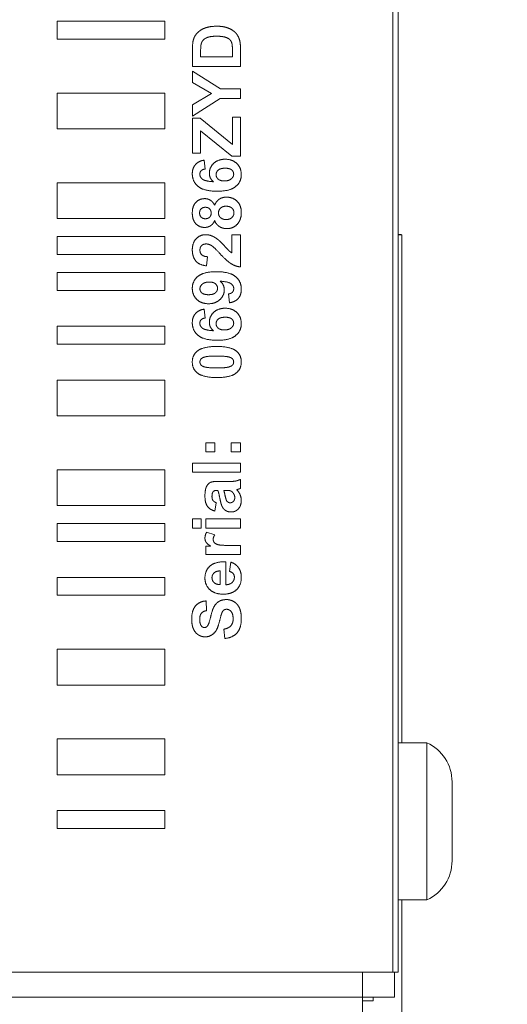
# Model space of a CAD drawing. Units: inches. Extents: x 0 to 22.9, y 0 to 18.9.
# Drawn here: x 15.3 to 15.8, y 4.2 to 5.1 of the extents above; entities that cross this region are included whole.
import ezdxf

# ---------------------------------------------------------------- set-up
doc = ezdxf.new("R2010")
doc.units = ezdxf.units.IN
doc.header["$MEASUREMENT"] = 0
for name, color, linetype, lineweight in [('DIMENSIONS', 7, 'Continuous', 0), ('TANGENT EDGES', 7, 'Continuous', 0), ('VISIBLE', 7, 'Continuous', 0)]:
    doc.layers.add(name, color=color, linetype=linetype, lineweight=lineweight)
doc.dimstyles.get("Standard").update_dxf_attribs({"dimtxt": 0.18, "dimasz": 0.18, "dimexe": 0.18, "dimexo": 0.0625, "dimgap": 0.09, "dimtad": 0, "dimtih": 1, "dimtoh": 1, "dimdec": 4, "dimzin": 0, "dimdsep": 46, "dimtxsty": 'Standard', "dimcen": 0.09, "dimadec": 0, "dimazin": 0, "dimtfac": 1, "dimtdec": 4, "dimtofl": 0, "dimtmove": 0, "dimatfit": 3, "dimfxl": 1, "dimtolj": 1, "dimtzin": 0, "dimarcsym": 0})

# ---------------------------------------------------------------- blocks, each defined once
blk = doc.blocks.new('D3')
h = blk.add_hatch(color=7)
h.paths.add_polyline_path([(9.49306, 6.17364), (9.50806, 6.26364), (9.52306, 6.17364)], flags=0)
h.paths.add_polyline_path([(9.52306, 3.82031), (9.50806, 3.73031), (9.49306, 3.82031)], flags=0)
at = {"layer": 'DIMENSIONS'}
for p, q in [((7.70418, 6.26364), (9.57056, 6.26364)), ((9.50806, 6.17364), (9.50806, 5.7635)), ((9.50806, 3.82031), (9.50806, 5.56461)), ((7.70418, 3.73031), (9.57056, 3.73031))]:
    blk.add_line(p, q, dxfattribs=at)
for points in [[(9.50806, 6.26364), (9.52306, 6.17364), (9.49306, 6.17364), (9.50806, 6.26364)], [(9.50806, 3.73031), (9.49306, 3.82031), (9.52306, 3.82031), (9.50806, 3.73031)]]:
    blk.add_lwpolyline(points, dxfattribs=at)
at = {"layer": 'DIMENSIONS', "char_height": 0.0840165, "attachment_point": 5}
for s, insert in [('{\\fArial|b0|i0|c0|p0;3.800}{\\fArial|b0|i0|c0|p0;}', (9.50806, 5.66406)), ('{\\fArial|b0|i0|c0|p0;}', (9.32056, 5.66406)), ('{\\fArial|b0|i0|c0|p0;}', (9.50806, 5.66406)), ('{\\fArial|b0|i0|c0|p0;}', (9.50806, 5.66406)), ('{\\fArial|b0|i0|c0|p0;}', (9.69556, 5.66406))]:
    blk.add_mtext(s, dxfattribs=dict(at, insert=insert))
blk = doc.blocks.new('D4')
h = blk.add_hatch(color=7)
h.paths.add_polyline_path([(9.01615, 5.99364), (9.03115, 6.08364), (9.04615, 5.99364)], flags=0)
h.paths.add_polyline_path([(9.04615, 4.00031), (9.03115, 3.91031), (9.01615, 4.00031)], flags=0)
at = {"layer": 'DIMENSIONS'}
for p, q in [((7.81201, 6.08364), (9.09365, 6.08364)), ((9.03115, 5.99364), (9.03115, 5.09642)), ((9.03115, 4.00031), (9.03115, 4.89753)), ((7.81201, 3.91031), (9.09365, 3.91031))]:
    blk.add_line(p, q, dxfattribs=at)
for points in [[(9.03115, 6.08364), (9.04615, 5.99364), (9.01615, 5.99364), (9.03115, 6.08364)], [(9.03115, 3.91031), (9.01615, 4.00031), (9.04615, 4.00031), (9.03115, 3.91031)]]:
    blk.add_lwpolyline(points, dxfattribs=at)
at = {"layer": 'DIMENSIONS', "char_height": 0.0840165, "attachment_point": 5}
for s, insert in [('{\\fArial|b0|i0|c0|p0;3.260}{\\fArial|b0|i0|c0|p0;}', (9.03115, 4.99697)), ('{\\fArial|b0|i0|c0|p0;}', (8.84365, 4.99697)), ('{\\fArial|b0|i0|c0|p0;}', (9.03115, 4.99697)), ('{\\fArial|b0|i0|c0|p0;}', (9.03115, 4.99697)), ('{\\fArial|b0|i0|c0|p0;}', (9.21865, 4.99697))]:
    blk.add_mtext(s, dxfattribs=dict(at, insert=insert))
blk = doc.blocks.new('D7')
at = {"layer": 'DIMENSIONS'}
for p, q in [((11.99478, 4.13697), (11.99478, 3.481)), ((11.99478, 3.481), (11.99478, 3.451)), ((11.99478, 3.451), (11.99478, 3.421))]:
    blk.add_line(p, q, dxfattribs=at)
at = {"layer": 'DIMENSIONS', "char_height": 0.0840165, "attachment_point": 5, "rotation": 90}
for s, insert in [('{\\fArial|b0|i0|c0|p0;}', (11.99478, 3.391)), ('{\\fArial|b0|i0|c0|p0;0.000}{\\fArial|b0|i0|c0|p0;}', (11.99478, 3.2035)), ('{\\fArial|b0|i0|c0|p0;}', (11.99478, 3.2035)), ('{\\fArial|b0|i0|c0|p0;}', (11.99478, 3.2035)), ('{\\fArial|b0|i0|c0|p0;}', (11.99478, 3.016))]:
    blk.add_mtext(s, dxfattribs=dict(at, insert=insert))
blk = doc.blocks.new('D8')
at = {"layer": 'DIMENSIONS'}
for p, q in [((10.67078, 4.14194), (10.67078, 3.481)), ((10.67078, 3.481), (10.67078, 3.451)), ((10.67078, 3.451), (10.67078, 3.421))]:
    blk.add_line(p, q, dxfattribs=at)
at = {"layer": 'DIMENSIONS', "char_height": 0.0840165, "attachment_point": 5, "rotation": 90}
for s, insert in [('{\\fArial|b0|i0|c0|p0;}', (10.67078, 3.391)), ('{\\fArial|b0|i0|c0|p0;1.986}{\\fArial|b0|i0|c0|p0;}', (10.67078, 3.2035)), ('{\\fArial|b0|i0|c0|p0;}', (10.67078, 3.2035)), ('{\\fArial|b0|i0|c0|p0;}', (10.67078, 3.2035)), ('{\\fArial|b0|i0|c0|p0;}', (10.67078, 3.016))]:
    blk.add_mtext(s, dxfattribs=dict(at, insert=insert))
blk = doc.blocks.new('D9')
at = {"layer": 'DIMENSIONS'}
for p, q in [((10.63078, 5.19264), (10.63078, 3.481)), ((10.63078, 3.481), (10.57685, 3.451)), ((10.57685, 3.451), (10.57685, 3.421))]:
    blk.add_line(p, q, dxfattribs=at)
at = {"layer": 'DIMENSIONS', "char_height": 0.0840165, "attachment_point": 5, "rotation": 90}
for s, insert in [('{\\fArial|b0|i0|c0|p0;}', (10.57685, 3.391)), ('{\\fArial|b0|i0|c0|p0;2.046}{\\fArial|b0|i0|c0|p0;}', (10.57685, 3.2035)), ('{\\fArial|b0|i0|c0|p0;}', (10.57685, 3.2035)), ('{\\fArial|b0|i0|c0|p0;}', (10.57685, 3.2035)), ('{\\fArial|b0|i0|c0|p0;}', (10.57685, 3.016))]:
    blk.add_mtext(s, dxfattribs=dict(at, insert=insert))
blk = doc.blocks.new('D10')
at = {"layer": 'DIMENSIONS'}
for p, q in [((10.86811, 3.65031), (10.86811, 3.481)), ((10.86811, 3.481), (10.86811, 3.451)), ((10.86811, 3.451), (10.86811, 3.421))]:
    blk.add_line(p, q, dxfattribs=at)
at = {"layer": 'DIMENSIONS', "char_height": 0.0840165, "attachment_point": 5, "rotation": 90}
for s, insert in [('{\\fArial|b0|i0|c0|p0;}', (10.86811, 3.391)), ('{\\fArial|b0|i0|c0|p0;1.690}{\\fArial|b0|i0|c0|p0;}', (10.86811, 3.2035)), ('{\\fArial|b0|i0|c0|p0;}', (10.86811, 3.2035)), ('{\\fArial|b0|i0|c0|p0;}', (10.86811, 3.2035)), ('{\\fArial|b0|i0|c0|p0;}', (10.86811, 3.016))]:
    blk.add_mtext(s, dxfattribs=dict(at, insert=insert))
blk = doc.blocks.new('D24')
at = {"layer": 'DIMENSIONS'}
for p, q in [((6.59652, 2.61272), (8.80256, 2.61272)), ((8.80256, 2.61272), (8.83256, 2.61272)), ((8.83256, 2.61272), (8.86256, 2.61272))]:
    blk.add_line(p, q, dxfattribs=at)
at = {"layer": 'DIMENSIONS', "char_height": 0.0840165, "attachment_point": 5}
for s, insert in [('{\\fArial|b0|i0|c0|p0;2.046}{\\fArial|b0|i0|c0|p0;}', (9.10784, 2.61272)), ('{\\fArial|b0|i0|c0|p0;}', (8.92034, 2.61272)), ('{\\fArial|b0|i0|c0|p0;}', (9.10784, 2.61272)), ('{\\fArial|b0|i0|c0|p0;}', (9.10784, 2.61272)), ('{\\fArial|b0|i0|c0|p0;}', (9.29534, 2.61272))]:
    blk.add_mtext(s, dxfattribs=dict(at, insert=insert))

msp = doc.modelspace()

# ---------------------------------------------------------------- linework, layer by layer
at = {"layer": 'TANGENT EDGES'}
for p, q in [((15.65687, 5.79031), (15.65687, 4.19031)), ((15.62854, 4.19031), (15.62854, 4.16697)), ((15.62854, 4.16697), (14.65887, 4.16697))]:
    msp.add_line(p, q, dxfattribs=at)
at = {"layer": 'VISIBLE'}
for p, q in [((15.66187, 4.19031), (15.66187, 5.79031)), ((15.3452, 5.05697), (15.3452, 5.07364)), ((15.3452, 5.07364), (15.4452, 5.07364)), ((15.4452, 5.07364), (15.4452, 5.05697)), ((15.4452, 5.05697), (15.3452, 5.05697)), ((15.47081, 5.03173), (15.47081, 5.04818)), ((15.47835, 5.04476), (15.47835, 5.04073)), ((15.50786, 5.04073), (15.50786, 5.04745)), ((15.51535, 5.04866), (15.51535, 5.03173)), ((15.51535, 5.03173), (15.47081, 5.03173)), ((15.47835, 5.04073), (15.50786, 5.04073)), ((15.47081, 5.02728), (15.49667, 5.0109)), ((15.47081, 5.01694), (15.47081, 5.02728)), ((15.48844, 5.00666), (15.47081, 5.01694)), ((15.3452, 5.00697), (15.4452, 5.00697)), ((15.3452, 4.97364), (15.3452, 5.00697)), ((15.4452, 5.00697), (15.4452, 4.97364)), ((15.47081, 4.99618), (15.48844, 5.00666)), ((15.49667, 5.0109), (15.51535, 5.0109)), ((15.51535, 5.0109), (15.51535, 5.00195)), ((15.4966, 5.00195), (15.47081, 4.98563)), ((15.47081, 4.98563), (15.47081, 4.99618)), ((15.51535, 5.00195), (15.4966, 5.00195)), ((15.47081, 4.98363), (15.4778, 4.98363)), ((15.47081, 4.95102), (15.47081, 4.98363)), ((15.4778, 4.98363), (15.50786, 4.95922)), ((15.50786, 4.95922), (15.50786, 4.98458)), ((15.50786, 4.98458), (15.51535, 4.98458)), ((15.51535, 4.98458), (15.51535, 4.94837)), ((15.4452, 4.97364), (15.3452, 4.97364)), ((15.47835, 4.97178), (15.47835, 4.95102)), ((15.50724, 4.94837), (15.47835, 4.97178)), ((15.47835, 4.95102), (15.47081, 4.95102)), ((15.48172, 4.94468), (15.48263, 4.93641)), ((15.51535, 4.94837), (15.50724, 4.94837)), ((15.3452, 4.92364), (15.4452, 4.92364)), ((15.3452, 4.89031), (15.3452, 4.92364)), ((15.4452, 4.92364), (15.4452, 4.89031)), ((15.4452, 4.89031), (15.3452, 4.89031)), ((15.3452, 4.85697), (15.3452, 4.87364)), ((15.3452, 4.87364), (15.4452, 4.87364)), ((15.4452, 4.87364), (15.4452, 4.85697)), ((15.50743, 4.85839), (15.50743, 4.87537)), ((15.50743, 4.87537), (15.51535, 4.87537)), ((15.51535, 4.87537), (15.51535, 4.84543)), ((15.66187, 4.87511), (15.6652, 4.87511)), ((15.6652, 4.87511), (15.66449, 4.87547)), ((15.6652, 4.87511), (15.6652, 4.40331)), ((15.4452, 4.85697), (15.3452, 4.85697)), ((15.48466, 4.85493), (15.48382, 4.84643)), ((15.3452, 4.84031), (15.4452, 4.84031)), ((15.3452, 4.82364), (15.3452, 4.84031)), ((15.4452, 4.84031), (15.4452, 4.82364)), ((15.4452, 4.82364), (15.3452, 4.82364)), ((15.50506, 4.81209), (15.50414, 4.82036)), ((15.48172, 4.80623), (15.48263, 4.79796)), ((15.3452, 4.79031), (15.4452, 4.79031)), ((15.3452, 4.77364), (15.3452, 4.79031)), ((15.4452, 4.79031), (15.4452, 4.77364)), ((15.4452, 4.77364), (15.3452, 4.77364)), ((15.3452, 4.70697), (15.3452, 4.74031)), ((15.3452, 4.74031), (15.4452, 4.74031)), ((15.4452, 4.74031), (15.4452, 4.70697)), ((15.4452, 4.70697), (15.3452, 4.70697)), ((15.48309, 4.67355), (15.48309, 4.68209)), ((15.48309, 4.68209), (15.49163, 4.68209)), ((15.49163, 4.68209), (15.49163, 4.67355)), ((15.50681, 4.68209), (15.51535, 4.68209)), ((15.50681, 4.67355), (15.50681, 4.68209)), ((15.51535, 4.68209), (15.51535, 4.67355)), ((15.49163, 4.67355), (15.48309, 4.67355)), ((15.51535, 4.67355), (15.50681, 4.67355)), ((15.3452, 4.62364), (15.3452, 4.65697)), ((15.3452, 4.65697), (15.4452, 4.65697)), ((15.4452, 4.65697), (15.4452, 4.62364)), ((15.47081, 4.65461), (15.47081, 4.66316)), ((15.47081, 4.66316), (15.51535, 4.66316)), ((15.51535, 4.66316), (15.51535, 4.65461)), ((15.51535, 4.65461), (15.47081, 4.65461)), ((15.51535, 4.64805), (15.51535, 4.6396)), ((15.49478, 4.6462), (15.50476, 4.64611)), ((15.51283, 4.63878), (15.51182, 4.63848)), ((15.4943, 4.6378), (15.49346, 4.6378)), ((15.50157, 4.6378), (15.49986, 4.6378)), ((15.4452, 4.62364), (15.3452, 4.62364)), ((15.49293, 4.62638), (15.49154, 4.61863)), ((15.47081, 4.61125), (15.47871, 4.61125)), ((15.47081, 4.6027), (15.47081, 4.61125)), ((15.47871, 4.61125), (15.47871, 4.6027)), ((15.48309, 4.61125), (15.51535, 4.61125)), ((15.48309, 4.6027), (15.48309, 4.61125)), ((15.51535, 4.61125), (15.51535, 4.6027)), ((15.3452, 4.59031), (15.3452, 4.60697)), ((15.3452, 4.60697), (15.4452, 4.60697)), ((15.4452, 4.60697), (15.4452, 4.59031)), ((15.47871, 4.6027), (15.47081, 4.6027)), ((15.51535, 4.6027), (15.48309, 4.6027)), ((15.48395, 4.59901), (15.49141, 4.59637)), ((15.4452, 4.59031), (15.3452, 4.59031)), ((15.48309, 4.57812), (15.48309, 4.58605)), ((15.48309, 4.58605), (15.48767, 4.58605)), ((15.5054, 4.58666), (15.51535, 4.58666)), ((15.51535, 4.58666), (15.51535, 4.57812)), ((15.51535, 4.57812), (15.48309, 4.57812)), ((15.50168, 4.57153), (15.50168, 4.55014)), ((15.50508, 4.56255), (15.50651, 4.57108)), ((15.3452, 4.55697), (15.4452, 4.55697)), ((15.3452, 4.54031), (15.3452, 4.55697)), ((15.4452, 4.55697), (15.4452, 4.54031)), ((15.49646, 4.55027), (15.49646, 4.56303)), ((15.4452, 4.54031), (15.3452, 4.54031)), ((15.48354, 4.53507), (15.48393, 4.52607)), ((15.50086, 4.50014), (15.50002, 4.50889)), ((15.3452, 4.49031), (15.4452, 4.49031)), ((15.3452, 4.45697), (15.3452, 4.49031)), ((15.4452, 4.49031), (15.4452, 4.45697)), ((15.4452, 4.45697), (15.3452, 4.45697)), ((15.3452, 4.37364), (15.3452, 4.40697)), ((15.3452, 4.40697), (15.4452, 4.40697)), ((15.4452, 4.40697), (15.4452, 4.37364)), ((15.66187, 4.40331), (15.68854, 4.40331)), ((15.68854, 4.40331), (15.68854, 4.25731)), ((15.4452, 4.37364), (15.3452, 4.37364)), ((15.71187, 4.36697), (15.71187, 4.29364)), ((15.3452, 4.32364), (15.3452, 4.34031)), ((15.3452, 4.34031), (15.4452, 4.34031)), ((15.4452, 4.34031), (15.4452, 4.32364)), ((15.4452, 4.32364), (15.3452, 4.32364)), ((15.66187, 4.25731), (15.68854, 4.25731)), ((15.6652, 4.25731), (15.6652, 4.1165)), ((15.65687, 4.19031), (14.82854, 4.19031)), ((15.66187, 4.19031), (15.65687, 4.19031)), ((15.65854, 4.16697), (15.65854, 4.19031)), ((15.65854, 4.16697), (15.62854, 4.16697)), ((15.62854, 4.13697), (15.62854, 4.16697)), ((15.62854, 4.16364), (15.63854, 4.16364)), ((15.63854, 4.16364), (15.63854, 4.16697))]:
    msp.add_line(p, q, dxfattribs=at)
for centre, start, end in [((15.67192, 4.36697), 0, 65.4173), ((15.67192, 4.29364), 294.5827, 0)]:
    msp.add_arc(centre, 0.03995, start, end, dxfattribs=at)
msp.add_ellipse((15.65116, 4.87546), major_axis=(-0.01333, 0), ratio=0.017455, start_param=-3.106686, end_param=-2.503093, dxfattribs=at)
for points in [[(15.48299, 5.06762), (15.48726, 5.06907), (15.4935, 5.06907)], [(15.4935, 5.06907), (15.49902, 5.06907), (15.50298, 5.06771)], [(15.47165, 5.05666), (15.47281, 5.06058), (15.47576, 5.06337)], [(15.47576, 5.06337), (15.47871, 5.06616), (15.48299, 5.06762)], [(15.49312, 5.05978), (15.48794, 5.05978), (15.48517, 5.05887)], [(15.50127, 5.05887), (15.49829, 5.05978), (15.49312, 5.05978)], [(15.50298, 5.06771), (15.50786, 5.06604), (15.51087, 5.06295)], [(15.51087, 5.06295), (15.51314, 5.0606), (15.51442, 5.05661)], [(15.47081, 5.04818), (15.47081, 5.05374), (15.47165, 5.05666)], [(15.47876, 5.05214), (15.47835, 5.05028), (15.47835, 5.04476)], [(15.48086, 5.05631), (15.47931, 5.05467), (15.47876, 5.05214)], [(15.48517, 5.05887), (15.48241, 5.05795), (15.48086, 5.05631)], [(15.50557, 5.05651), (15.50426, 5.05795), (15.50127, 5.05887)], [(15.50743, 5.05287), (15.50688, 5.05506), (15.50557, 5.05651)], [(15.50786, 5.04745), (15.50786, 5.05121), (15.50743, 5.05287)], [(15.51442, 5.05661), (15.51535, 5.05365), (15.51535, 5.04866)], [(15.47062, 4.93204), (15.47062, 4.9371), (15.47346, 4.94043)], [(15.47346, 4.94043), (15.4763, 4.94377), (15.48172, 4.94468)], [(15.48644, 4.93252), (15.48644, 4.93787), (15.49051, 4.94169)], [(15.49051, 4.94169), (15.49457, 4.9455), (15.50102, 4.9455)], [(15.50102, 4.9455), (15.50786, 4.9455), (15.51198, 4.94148)], [(15.51198, 4.94148), (15.51611, 4.93746), (15.51611, 4.93117)], [(15.47604, 4.92027), (15.47062, 4.92479), (15.47062, 4.93204)], [(15.47886, 4.93482), (15.47764, 4.93354), (15.47764, 4.93151)], [(15.47764, 4.93151), (15.47764, 4.9288), (15.48007, 4.92693)], [(15.48263, 4.93641), (15.48008, 4.93609), (15.47886, 4.93482)], [(15.4902, 4.92459), (15.48644, 4.92778), (15.48644, 4.93252)], [(15.49474, 4.93543), (15.49273, 4.93372), (15.49273, 4.93117)], [(15.49273, 4.93117), (15.49273, 4.92871), (15.49465, 4.92701)], [(15.50111, 4.93714), (15.49676, 4.93714), (15.49474, 4.93543)], [(15.50719, 4.93556), (15.50533, 4.93714), (15.50111, 4.93714)], [(15.50678, 4.92723), (15.50904, 4.92914), (15.50904, 4.9316)], [(15.50904, 4.9316), (15.50904, 4.93397), (15.50719, 4.93556)], [(15.51611, 4.93117), (15.51611, 4.92443), (15.51087, 4.92009)], [(15.48007, 4.92693), (15.4825, 4.92506), (15.4902, 4.92459)], [(15.49465, 4.92701), (15.49658, 4.92531), (15.50034, 4.92531)], [(15.50034, 4.92531), (15.50451, 4.92531), (15.50678, 4.92723)], [(15.49368, 4.91574), (15.48145, 4.91574), (15.47604, 4.92027)], [(15.51087, 4.92009), (15.50562, 4.91574), (15.49368, 4.91574)], [(15.47062, 4.89551), (15.47062, 4.90184), (15.47387, 4.90537)], [(15.47387, 4.90537), (15.47712, 4.90889), (15.48211, 4.90889)], [(15.48211, 4.90889), (15.48521, 4.90889), (15.48762, 4.90727)], [(15.48762, 4.90727), (15.49004, 4.90565), (15.49132, 4.90273)], [(15.49132, 4.90273), (15.49282, 4.90645), (15.49567, 4.90837)], [(15.49567, 4.90837), (15.49852, 4.9103), (15.50225, 4.9103)], [(15.50225, 4.9103), (15.50843, 4.9103), (15.51229, 4.90637)], [(15.51229, 4.90637), (15.51615, 4.90244), (15.51615, 4.8959)], [(15.47387, 4.88561), (15.47062, 4.88908), (15.47062, 4.89551)], [(15.47884, 4.89941), (15.47739, 4.89797), (15.47739, 4.8956)], [(15.47739, 4.8956), (15.47739, 4.89314), (15.47885, 4.89168)], [(15.48268, 4.90084), (15.48029, 4.90084), (15.47884, 4.89941)], [(15.48668, 4.89938), (15.48523, 4.90084), (15.48268, 4.90084)], [(15.48812, 4.89551), (15.48812, 4.89793), (15.48668, 4.89938)], [(15.4867, 4.89166), (15.48812, 4.89309), (15.48812, 4.89551)], [(15.49686, 4.90009), (15.49496, 4.89834), (15.49496, 4.89562)], [(15.49496, 4.89562), (15.49496, 4.8925), (15.49713, 4.89096)], [(15.50189, 4.90184), (15.49877, 4.90184), (15.49686, 4.90009)], [(15.50738, 4.90011), (15.50549, 4.90184), (15.50189, 4.90184)], [(15.5073, 4.89124), (15.50927, 4.89305), (15.50927, 4.89574)], [(15.50927, 4.89574), (15.50927, 4.89838), (15.50738, 4.90011)], [(15.51615, 4.8959), (15.51615, 4.88981), (15.51296, 4.88578)], [(15.48211, 4.88213), (15.47712, 4.88213), (15.47387, 4.88561)], [(15.47885, 4.89168), (15.48031, 4.89022), (15.48272, 4.89022)], [(15.48272, 4.89022), (15.48528, 4.89022), (15.4867, 4.89166)], [(15.49132, 4.88845), (15.48993, 4.88514), (15.48748, 4.88364)], [(15.49599, 4.88281), (15.49296, 4.8846), (15.49132, 4.88845)], [(15.49713, 4.89096), (15.49929, 4.88943), (15.5018, 4.88943)], [(15.5018, 4.88943), (15.50533, 4.88943), (15.5073, 4.89124)], [(15.51296, 4.88578), (15.50918, 4.88102), (15.50262, 4.88102)], [(15.48748, 4.88364), (15.48503, 4.88213), (15.48211, 4.88213)], [(15.50262, 4.88102), (15.49902, 4.88102), (15.49599, 4.88281)], [(15.47062, 4.86122), (15.47062, 4.86782), (15.47418, 4.8716)], [(15.47418, 4.8716), (15.47773, 4.87537), (15.48302, 4.87537)], [(15.48302, 4.87537), (15.48603, 4.87537), (15.48875, 4.87428)], [(15.48875, 4.87428), (15.49147, 4.8732), (15.49446, 4.87086)], [(15.49446, 4.87086), (15.49642, 4.86931), (15.50013, 4.86526)], [(15.47369, 4.85119), (15.47062, 4.8552), (15.47062, 4.86122)], [(15.47924, 4.86525), (15.47771, 4.86372), (15.47771, 4.86101)], [(15.47771, 4.86101), (15.47771, 4.85835), (15.47932, 4.85676)], [(15.48364, 4.86678), (15.48076, 4.86678), (15.47924, 4.86525)], [(15.48885, 4.86502), (15.48621, 4.86678), (15.48364, 4.86678)], [(15.49615, 4.85794), (15.49077, 4.86372), (15.48885, 4.86502)], [(15.50683, 4.84834), (15.5028, 4.85078), (15.49615, 4.85794)], [(15.50013, 4.86526), (15.50385, 4.86122), (15.50506, 4.86015)], [(15.50506, 4.86015), (15.50626, 4.85907), (15.50743, 4.85839)], [(15.48382, 4.84643), (15.47675, 4.84718), (15.47369, 4.85119)], [(15.47932, 4.85676), (15.48092, 4.85518), (15.48466, 4.85493)], [(15.47587, 4.83664), (15.48111, 4.84098), (15.49312, 4.84098)], [(15.49312, 4.84098), (15.50533, 4.84098), (15.51074, 4.83646)], [(15.51535, 4.84543), (15.51087, 4.8459), (15.50683, 4.84834)], [(15.47062, 4.82551), (15.47062, 4.8323), (15.47587, 4.83664)], [(15.48639, 4.83141), (15.48227, 4.83141), (15.47999, 4.82951)], [(15.49211, 4.82973), (15.49018, 4.83141), (15.48639, 4.83141)], [(15.49658, 4.83216), (15.50032, 4.82895), (15.50032, 4.82412)], [(15.50666, 4.82981), (15.50423, 4.83166), (15.49658, 4.83216)], [(15.51074, 4.83646), (15.51615, 4.83194), (15.51615, 4.82467)], [(15.47477, 4.81527), (15.47062, 4.81929), (15.47062, 4.82551)], [(15.47999, 4.82951), (15.47771, 4.82761), (15.47771, 4.82512)], [(15.47771, 4.82512), (15.47771, 4.82275), (15.47958, 4.82119)], [(15.48569, 4.81963), (15.49002, 4.81963), (15.49203, 4.82133)], [(15.49203, 4.82133), (15.49405, 4.82303), (15.49405, 4.82558)], [(15.49405, 4.82558), (15.49405, 4.82804), (15.49211, 4.82973)], [(15.50032, 4.82412), (15.50032, 4.81886), (15.49626, 4.81505)], [(15.50414, 4.82036), (15.50667, 4.82066), (15.50788, 4.82193)], [(15.50909, 4.82531), (15.50909, 4.82795), (15.50666, 4.82981)], [(15.50788, 4.82193), (15.50909, 4.82321), (15.50909, 4.82531)], [(15.51615, 4.82467), (15.51615, 4.81945), (15.51337, 4.81622)], [(15.48569, 4.81125), (15.47892, 4.81125), (15.47477, 4.81527)], [(15.47958, 4.82119), (15.48145, 4.81963), (15.48569, 4.81963)], [(15.49626, 4.81505), (15.4922, 4.81125), (15.48569, 4.81125)], [(15.51337, 4.81622), (15.51059, 4.813), (15.50506, 4.81209)], [(15.47346, 4.80198), (15.4763, 4.80532), (15.48172, 4.80623)], [(15.48644, 4.79406), (15.48644, 4.79942), (15.49051, 4.80324)], [(15.49051, 4.80324), (15.49457, 4.80705), (15.50102, 4.80705)], [(15.50102, 4.80705), (15.50786, 4.80705), (15.51198, 4.80303)], [(15.51198, 4.80303), (15.51611, 4.79901), (15.51611, 4.79272)], [(15.47062, 4.79359), (15.47062, 4.79865), (15.47346, 4.80198)], [(15.47886, 4.79637), (15.47764, 4.79509), (15.47764, 4.79306)], [(15.48263, 4.79796), (15.48008, 4.79764), (15.47886, 4.79637)], [(15.4902, 4.78614), (15.48644, 4.78933), (15.48644, 4.79406)], [(15.49474, 4.79698), (15.49273, 4.79527), (15.49273, 4.79272)], [(15.50111, 4.79869), (15.49676, 4.79869), (15.49474, 4.79698)], [(15.50719, 4.79711), (15.50533, 4.79869), (15.50111, 4.79869)], [(15.50904, 4.79315), (15.50904, 4.79552), (15.50719, 4.79711)], [(15.47604, 4.78182), (15.47062, 4.78634), (15.47062, 4.79359)], [(15.47764, 4.79306), (15.47764, 4.79035), (15.48007, 4.78848)], [(15.48007, 4.78848), (15.4825, 4.78661), (15.4902, 4.78614)], [(15.49273, 4.79272), (15.49273, 4.79026), (15.49465, 4.78856)], [(15.49465, 4.78856), (15.49658, 4.78686), (15.50034, 4.78686)], [(15.50034, 4.78686), (15.50451, 4.78686), (15.50678, 4.78878)], [(15.50678, 4.78878), (15.50904, 4.79069), (15.50904, 4.79315)], [(15.51611, 4.79272), (15.51611, 4.78598), (15.51087, 4.78163)], [(15.49368, 4.77729), (15.48145, 4.77729), (15.47604, 4.78182)], [(15.51087, 4.78163), (15.50562, 4.77729), (15.49368, 4.77729)], [(15.47062, 4.75711), (15.47062, 4.76358), (15.47525, 4.76722)], [(15.47525, 4.76722), (15.48072, 4.77157), (15.49339, 4.77157)], [(15.49339, 4.77157), (15.50604, 4.77157), (15.51155, 4.7672)], [(15.51155, 4.7672), (15.51611, 4.76358), (15.51611, 4.75711)], [(15.47869, 4.75986), (15.47771, 4.75865), (15.47771, 4.75711)], [(15.48261, 4.76186), (15.47967, 4.76107), (15.47869, 4.75986)], [(15.49339, 4.76264), (15.48555, 4.76264), (15.48261, 4.76186)], [(15.50451, 4.76175), (15.50123, 4.76264), (15.49339, 4.76264)], [(15.50805, 4.75987), (15.50706, 4.76109), (15.50451, 4.76175)], [(15.50904, 4.75711), (15.50904, 4.75865), (15.50805, 4.75987)], [(15.47518, 4.74703), (15.47062, 4.75063), (15.47062, 4.75711)], [(15.47771, 4.75711), (15.47771, 4.75556), (15.47869, 4.75435)], [(15.47869, 4.75435), (15.47967, 4.75314), (15.48222, 4.75246)], [(15.48222, 4.75246), (15.48555, 4.75159), (15.49339, 4.75159)], [(15.49339, 4.75159), (15.50123, 4.75159), (15.50416, 4.75238)], [(15.50416, 4.75238), (15.50708, 4.75316), (15.50806, 4.75436)], [(15.50806, 4.75436), (15.50904, 4.75556), (15.50904, 4.75711)], [(15.51611, 4.75711), (15.51611, 4.75061), (15.51112, 4.74663)], [(15.4933, 4.74266), (15.48072, 4.74266), (15.47518, 4.74703)], [(15.51112, 4.74663), (15.50613, 4.74266), (15.4933, 4.74266)], [(15.51103, 4.64652), (15.51305, 4.64693), (15.51535, 4.64805)], [(15.48236, 4.6326), (15.48236, 4.63832), (15.4837, 4.64111)], [(15.4837, 4.64111), (15.48505, 4.6439), (15.48713, 4.64505)], [(15.48713, 4.64505), (15.48922, 4.6462), (15.49478, 4.6462)], [(15.50476, 4.64611), (15.509, 4.64611), (15.51103, 4.64652)], [(15.51182, 4.63848), (15.51396, 4.63629), (15.51502, 4.6338)], [(15.51535, 4.6396), (15.51451, 4.63925), (15.51283, 4.63878)], [(15.4846, 4.62312), (15.48236, 4.62631), (15.48236, 4.6326)], [(15.48995, 4.63659), (15.4889, 4.63538), (15.4889, 4.63201)], [(15.4889, 4.63201), (15.4889, 4.62973), (15.48979, 4.62845)], [(15.49346, 4.6378), (15.491, 4.6378), (15.48995, 4.63659)], [(15.4964, 4.6295), (15.49528, 4.63549), (15.4943, 4.6378)], [(15.49838, 4.62272), (15.49724, 4.62508), (15.4964, 4.6295)], [(15.49986, 4.6378), (15.50041, 4.63615), (15.50117, 4.6326)], [(15.50117, 4.6326), (15.50193, 4.62905), (15.50266, 4.62795)], [(15.50572, 4.63748), (15.50462, 4.6378), (15.50157, 4.6378)], [(15.50854, 4.63543), (15.5074, 4.63698), (15.50572, 4.63748)], [(15.51007, 4.63103), (15.51007, 4.63333), (15.50854, 4.63543)], [(15.50876, 4.62762), (15.51007, 4.62895), (15.51007, 4.63103)], [(15.51502, 4.6338), (15.51608, 4.6313), (15.51608, 4.62848)], [(15.49154, 4.61863), (15.48685, 4.61993), (15.4846, 4.62312)], [(15.48979, 4.62845), (15.49068, 4.62718), (15.49293, 4.62638)], [(15.50166, 4.61905), (15.49952, 4.62036), (15.49838, 4.62272)], [(15.50266, 4.62795), (15.50385, 4.62629), (15.50567, 4.62629)], [(15.50567, 4.62629), (15.50745, 4.62629), (15.50876, 4.62762)], [(15.51338, 4.62061), (15.51068, 4.61774), (15.50654, 4.61774)], [(15.51608, 4.62848), (15.51608, 4.62349), (15.51338, 4.62061)], [(15.50654, 4.61774), (15.5038, 4.61774), (15.50166, 4.61905)], [(15.48236, 4.59341), (15.48236, 4.59632), (15.48395, 4.59901)], [(15.48339, 4.5897), (15.48236, 4.59133), (15.48236, 4.59341)], [(15.49141, 4.59637), (15.49002, 4.59423), (15.49002, 4.59236)], [(15.48767, 4.58605), (15.48441, 4.58808), (15.48339, 4.5897)], [(15.49002, 4.59236), (15.49002, 4.59058), (15.49101, 4.58933)], [(15.49101, 4.58933), (15.492, 4.58808), (15.49457, 4.58737)], [(15.49457, 4.58737), (15.49715, 4.58666), (15.5054, 4.58666)], [(15.48236, 4.55617), (15.48236, 4.56337), (15.48711, 4.56754)], [(15.48711, 4.56754), (15.49186, 4.57171), (15.50168, 4.57153)], [(15.50651, 4.57108), (15.51118, 4.56944), (15.51363, 4.56589)], [(15.51363, 4.56589), (15.51608, 4.56235), (15.51608, 4.55702)], [(15.48691, 4.54558), (15.48236, 4.54977), (15.48236, 4.55617)], [(15.49083, 4.56112), (15.4889, 4.5593), (15.4889, 4.5567)], [(15.4889, 4.5567), (15.4889, 4.5539), (15.49093, 4.55207)], [(15.49646, 4.56303), (15.49275, 4.56294), (15.49083, 4.56112)], [(15.50861, 4.56048), (15.50752, 4.56185), (15.50508, 4.56255)], [(15.5076, 4.5522), (15.5097, 4.55417), (15.5097, 4.55711)], [(15.5097, 4.55711), (15.5097, 4.55911), (15.50861, 4.56048)], [(15.51608, 4.55702), (15.51608, 4.54861), (15.51059, 4.54458)], [(15.49093, 4.55207), (15.49296, 4.55025), (15.49646, 4.55027)], [(15.50168, 4.55014), (15.50549, 4.55023), (15.5076, 4.5522)], [(15.49947, 4.54139), (15.49145, 4.54139), (15.48691, 4.54558)], [(15.51059, 4.54458), (15.50617, 4.54139), (15.49947, 4.54139)], [(15.47006, 4.51801), (15.47006, 4.52639), (15.47372, 4.53063)], [(15.47372, 4.53063), (15.47739, 4.53487), (15.48354, 4.53507)], [(15.48756, 4.51994), (15.4891, 4.52651), (15.49076, 4.52965)], [(15.49076, 4.52965), (15.49241, 4.5328), (15.49528, 4.53457)], [(15.49528, 4.53457), (15.49815, 4.53635), (15.50239, 4.53635)], [(15.50239, 4.53635), (15.50622, 4.53635), (15.50956, 4.53423)], [(15.50956, 4.53423), (15.51289, 4.53211), (15.51452, 4.52822)], [(15.47899, 4.5236), (15.47748, 4.5217), (15.47748, 4.51792)], [(15.48393, 4.52607), (15.48049, 4.5255), (15.47899, 4.5236)], [(15.48457, 4.51167), (15.48601, 4.51338), (15.48756, 4.51994)], [(15.49779, 4.5232), (15.49724, 4.52161), (15.49585, 4.516)], [(15.49972, 4.52643), (15.49861, 4.5255), (15.49779, 4.5232)], [(15.50241, 4.52735), (15.50084, 4.52735), (15.49972, 4.52643)], [(15.50671, 4.52515), (15.50487, 4.52735), (15.50241, 4.52735)], [(15.50854, 4.5186), (15.50854, 4.52295), (15.50671, 4.52515)], [(15.51452, 4.52822), (15.51615, 4.52432), (15.51615, 4.51851)], [(15.4716, 4.50923), (15.47006, 4.51286), (15.47006, 4.51801)], [(15.47748, 4.51792), (15.47748, 4.514), (15.4791, 4.51176)], [(15.4791, 4.51176), (15.48013, 4.51035), (15.48186, 4.51035)], [(15.48186, 4.51035), (15.48345, 4.51035), (15.48457, 4.51167)], [(15.49585, 4.516), (15.49405, 4.50876), (15.49145, 4.50584)], [(15.50002, 4.50889), (15.50442, 4.50967), (15.50648, 4.51208)], [(15.50648, 4.51208), (15.50854, 4.5145), (15.50854, 4.5186)], [(15.51615, 4.51851), (15.51615, 4.51008), (15.51224, 4.50554)], [(15.47612, 4.50367), (15.47315, 4.50561), (15.4716, 4.50923)], [(15.48247, 4.50174), (15.47908, 4.50174), (15.47612, 4.50367)], [(15.49145, 4.50584), (15.48776, 4.50174), (15.48247, 4.50174)], [(15.51224, 4.50554), (15.50834, 4.50101), (15.50086, 4.50014)]]:
    msp.add_open_spline(points, degree=2, dxfattribs=at)

# ---------------------------------------------------------------- dimensions: what is measured, and where the dimension line sits
at = {"layer": 'DIMENSIONS'}
for p1, p2, picture, middle in [((7.67418, 6.26364), (7.67418, 3.73031), 'D3', (16.58224, 10.66103)), ((7.78201, 6.08364), (7.78201, 3.91031), 'D4', (16.10533, 9.99394))]:
    dim = msp.add_linear_dim(base=(0, 0), p1=p1, p2=p2, angle=270, dimstyle='Standard', override={"dimtxt": 0.106608, "dimtad": 0, "dimdec": 3, "dimzin": 0, "dimse1": 0, "dimse2": 0, "dimsd1": 0, "dimsd2": 0, "dimadec": 3, "dimazin": 0, "dimtol": 0, "dimlim": 0, "dimtp": 0.00019685, "dimtm": 7.87402e-05, "dimtdec": 3}, dxfattribs=at)
    dim.commit()
    dim.dimension.update_dxf_attribs({"geometry": picture, "text_midpoint": middle, "text_rotation": 270})
for feature_location, offset, origin, picture, middle, turn in [((10.63078, 5.22264), (10.81418, 2.97783), (11.99478, 4.16697), 'D9', (21.44496, 8.20047), 90), ((10.67078, 4.17194), (10.86811, 4.02853), (11.99478, 4.16697), 'D8', (21.53888, 8.20047), 90), ((10.86811, 3.68031), (10.86811, 4.52016), (11.99478, 4.16697), 'D10', (21.73622, 8.20047), 90), ((11.994775145, 4.1669717461), (10.8681084783, 4.0334969613), (11.994775145, 4.1669717461), 'D7', (22.8628836233, 8.2004687074), 90), ((6.56652, 2.61272), (9.61551, 2.37539), (8.17085, 1.24872), 'D24', (16.18202, 4.98811), 360)]:
    dim = msp.add_ordinate_dim(feature_location=feature_location, offset=offset, dtype=0, origin=origin, dimstyle='Standard', override={"dimtxt": 0.106608, "dimtad": 0, "dimdec": 3, "dimzin": 0, "dimse1": 0, "dimse2": 0, "dimsd1": 0, "dimsd2": 0, "dimadec": 3, "dimazin": 0, "dimtol": 0, "dimlim": 0, "dimtp": 0.00019685, "dimtm": 7.87402e-05, "dimtdec": 3}, dxfattribs=at)
    dim.commit()
    dim.dimension.update_dxf_attribs({"geometry": picture, "text_midpoint": middle, "text_rotation": turn})

doc.saveas('drawing.dxf')
